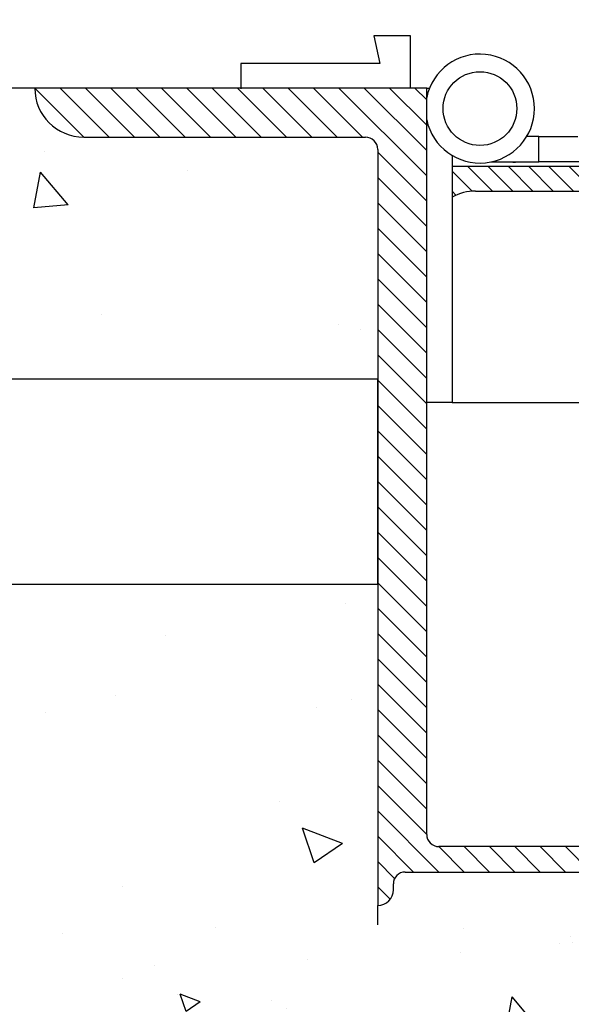
# Model space of a CAD drawing. Extents: x 473 to 563, y 30 to 140.
# Drawn here: x 486 to 491, y 57 to 66 of the extents above; entities that cross this region are included whole.
import ezdxf

# ---------------------------------------------------------------- set-up
doc = ezdxf.new("R2010")
doc.units = 0
doc.header["$MEASUREMENT"] = 0
doc.linetypes.add('PHANTOM', pattern=[2.5, 1.25, -0.25, 0.25, -0.25, 0.25, -0.25])
doc.layers.get('0').update_dxf_attribs({"linetype": 'CONTINUOUS'})
for name, color, linetype in [('AM_VIS', 7, 'CONTINUOUS'), ('OBJ', 7, 'CONTINUOUS'), ('OBJECT', 1, 'CONTINUOUS')]:
    doc.layers.add(name, color=color, linetype=linetype)

msp = doc.modelspace()

# ---------------------------------------------------------------- hatches: boundary and pattern name
h = msp.add_hatch()
h.set_pattern_fill('ANSI31', color=256, style=0)
h.set_pattern_definition([(135, (1028.69392, -5.52227), (0.088388348, 0.088388348), [])])
h.paths.add_polyline_path([(489.788953, 64.787078), (491.276152, 64.787078), (491.276152, 64.5734), (489.994084, 64.5734, 0.1258214), (489.788953, 64.52095)])
h = msp.add_hatch()
h.set_pattern_fill('AR-CONC', color=256, scale=0.25, style=0)
h.set_pattern_definition([(130, (927.4477, 6.8287), (-1.7931505, -0.1568803), [0.1875, -2.0625]), (185, (927.4477, 6.8287), (0.346878, 1.88048), [0.15, -1.65]), (79.5486, (927.2983, 6.8156), (-1.4462735, 1.723599), [0.1593505, -1.752855]), (133.8158, (927.4477, 7.3287), (-2.668103, -0.413798), [0.28125, -3.09375]), (83.3644, (927.2254, 7.2942), (-2.336657, 2.435295), [0.239026, -2.629282]), (188.8158, (927.4477, 7.3287), (-2.336655, 2.435297), [0.225, -2.475]), (159, (927.1977, 7.2037), (-1.4922676, -1.006547), [0.1875, -2.0625]), (214, (927.1977, 7.2037), (-0.608288, 1.812875), [0.15, -1.65]), (108.5486, (927.0733, 7.1198), (-2.1005566, 0.806326), [0.1593505, -1.752855]), (142.5, (927.4477, 6.8287), (-0.0303996, 0.8322346), [0, -1.63, 0, -1.675, 0, -1.65625]), (172.5, (927.4477, 6.8287), (-0.6576738, 0.9860293), [0, -0.955, 0, -1.5925, 0, -0.63125]), (212.5, (928.0052, 6.8287), (-1.3345561, -0.0563872), [0, -0.625, 0, -1.95, 0, -2.5875]), (222.5, (928.2552, 6.8287), (-1.4579654, 0.2502625), [0, -0.8125, 0, -1.295, 0, -1.8375])])
h.paths.add_polyline_path([(476.36809, 55.092054), (476.37092, 58.171608), (493.789172, 58.171608), (493.789172, 55.092054)])

# ---------------------------------------------------------------- linework, layer by layer
at = {"color": 7}
for p, q in [((489.106809, 65.928163, -71.396519), (489.158969, 65.684909, -71.396519)), ((489.426925, 65.928163, -71.396519), (489.106809, 65.928163, -71.396519)), ((489.426925, 65.468809, -71.396519), (489.426925, 65.928163, -71.396519)), ((487.945056, 65.684909, -71.396519), (487.945056, 65.466315, -71.396519))]:
    msp.add_line(p, q, dxfattribs=at)
for p, q in [((486.229949, 64.916091, -40.004818), (486.229949, 64.916091, -40.004818)), ((486.139956, 64.42579, -40.004818), (486.197768, 64.739203, -40.004818)), ((486.438855, 64.452283, -40.004818), (486.19781, 64.73955, -40.004818)), ((487.481648, 64.751301, -40.004818), (487.481648, 64.751301, -40.004818)), ((486.438855, 64.452283, -40.004818), (486.139997, 64.426136, -40.004818)), ((486.733675, 63.500392, -40.004818), (486.733675, 63.500392, -40.004818)), ((488.801371, 63.413564, -40.004818), (488.801371, 63.413564, -40.004818)), ((488.987701, 63.367692, -40.004818), (488.987701, 63.367692, -40.004818)), ((488.860645, 60.971974, -40.004818), (488.860645, 60.971974, -40.004818)), ((487.292262, 60.699941, -40.004818), (487.292262, 60.699941, -40.004818)), ((486.855274, 60.171454, -40.004818), (486.855274, 60.171454, -40.004818)), ((488.907135, 60.141091, -40.004818), (488.907135, 60.141091, -40.004818)), ((488.609678, 60.065426, -40.004818), (488.609678, 60.065426, -40.004818)), ((486.238023, 60.028316, -40.004818), (486.238023, 60.028316, -40.004818)), ((488.282333, 59.24922, -40.004818), (488.282333, 59.24922, -40.004818)), ((488.584417, 58.713227, -40.004818), (488.483036, 59.015372, -40.004818)), ((488.833164, 58.881328, -40.004818), (488.483072, 59.015715, -40.004818)), ((488.833164, 58.881328, -40.004818), (488.584453, 58.71357, -40.004818)), ((486.916073, 58.506985, -40.004818), (486.916073, 58.506985, -40.004818))]:
    msp.add_line(p, q)
at = {"elevation": -40.004818}
msp.add_lwpolyline([(489.139372, 62.931396), (482.065375, 62.931396), (482.065375, 61.144441), (489.139372, 61.144441)], close=True, dxfattribs=at)
at = {"layer": 'AM_VIS'}
for p, q in [((489.566728, 65.470848, -40.004818), (486.147881, 65.470848, -40.004818)), ((489.566728, 58.962217, -40.004818), (489.566728, 65.470848, -40.004818)), ((489.566728, 65.470848, -40.004818), (489.591252, 65.470848, -40.004818)), ((486.575237, 65.043492, -40.004818), (489.032533, 65.043492, -40.004818)), ((490.544519, 65.050177, -40.004818), (490.440011, 65.050177, -40.004818)), ((490.544519, 65.050177, -40.004818), (490.886404, 65.050177, -40.004818)), ((490.544519, 64.827952, -40.004818), (490.544519, 65.050177, -40.004818)), ((489.139372, 64.936653, -40.004818), (489.139372, 58.34255, -40.004818)), ((489.788953, 64.884595, -40.004818), (489.788953, 62.728779, -40.004818)), ((491.276152, 64.787078, -40.004818), (489.788953, 64.787078, -40.004818)), ((490.128934, 64.827952, -40.004818), (490.544519, 64.827952, -40.004818)), ((490.318666, 64.827952, -40.004818), (490.318666, 64.824533, -40.004818)), ((490.318666, 64.824533, -40.004818), (490.343016, 64.824533, -40.004818)), ((490.343016, 64.827952, -40.004818), (490.343016, 64.824533, -40.004818)), ((492.595827, 64.827952, -40.004818), (490.544519, 64.827952, -40.004818)), ((489.994084, 64.5734, -40.004818), (491.276152, 64.5734, -40.004818)), ((489.788953, 62.728779, -40.004818), (489.566728, 62.728779, -40.004818)), ((489.788953, 62.728779, -40.004818), (494.839446, 62.728779, -40.004818)), ((492.130864, 58.855378, -40.004818), (489.673567, 58.855378, -40.004818)), ((489.378692, 58.633152, -40.004818), (491.891545, 58.633152, -40.004818)), ((489.276126, 58.479304, -40.004818), (489.276126, 58.530587, -40.004818))]:
    msp.add_line(p, q, dxfattribs=at)
msp.add_circle((490.031692, 65.292915, -40.004818), 0.321699, dxfattribs=at)
for centre, radius, start, end in [((490.031692, 65.292915, -40.004818), 0.475023, 191.8125315, 168.1874685), ((486.575237, 65.470848, -40.004818), 0.427356, 180, 270), ((489.032533, 64.936653, -40.004818), 0.106839, 0, 90), ((489.994084, 64.146044, -40.004818), 0.427356, 90, 118.685402), ((489.673567, 58.962217, -40.004818), 0.106839, 180, 270), ((489.378692, 58.530587, -40.004818), 0.102565, 90, 180), ((489.139372, 58.479304, -40.004818), 0.136754, 270, 0)]:
    msp.add_arc(centre, radius, start, end, dxfattribs=at)
at = {"layer": 'OBJ', "color": 7}
msp.add_line((489.158969, 65.684909, -71.396519), (487.945056, 65.684909, -71.396519), dxfattribs=at)
at = {"layer": 'OBJECT'}
for p, q in [((486.147881, 65.470848, -40.004818), (476.377627, 65.470848, -40.004818)), ((489.139372, 58.171608, -40.004818), (489.139372, 58.34255, -40.004818))]:
    msp.add_line(p, q, dxfattribs=at)
at = {"layer": 'OBJECT', "lineweight": 5}
for p, q in [((486.577036, 65.043492, -40.004818), (486.14968, 65.470848, -40.004818)), ((486.798007, 65.043492, -40.004818), (486.370651, 65.470848, -40.004818)), ((487.018978, 65.043492, -40.004818), (486.591622, 65.470848, -40.004818)), ((487.239949, 65.043492, -40.004818), (486.812593, 65.470848, -40.004818)), ((487.46092, 65.043492, -40.004818), (487.033564, 65.470848, -40.004818)), ((487.681891, 65.043492, -40.004818), (487.254535, 65.470848, -40.004818)), ((487.902862, 65.043492, -40.004818), (487.475506, 65.470848, -40.004818)), ((488.123832, 65.043492, -40.004818), (487.696477, 65.470848, -40.004818)), ((488.344803, 65.043492, -40.004818), (487.917447, 65.470848, -40.004818)), ((488.565774, 65.043492, -40.004818), (488.138418, 65.470848, -40.004818)), ((488.786745, 65.043492, -40.004818), (488.359389, 65.470848, -40.004818)), ((489.007716, 65.043492, -40.004818), (488.58036, 65.470848, -40.004818)), ((489.566728, 64.70545, -40.004818), (488.801331, 65.470848, -40.004818)), ((489.566728, 64.926421, -40.004818), (489.022302, 65.470848, -40.004818)), ((489.566728, 65.147392, -40.004818), (489.243273, 65.470848, -40.004818)), ((489.566728, 65.368363, -40.004818), (489.464243, 65.470848, -40.004818)), ((489.566728, 64.484479, -40.004818), (489.139372, 64.911835, -40.004818)), ((489.566728, 64.263508, -40.004818), (489.139372, 64.690864, -40.004818)), ((489.566728, 64.042538, -40.004818), (489.139372, 64.469894, -40.004818)), ((489.566728, 63.821567, -40.004818), (489.139372, 64.248923, -40.004818)), ((489.566728, 63.600596, -40.004818), (489.139372, 64.027952, -40.004818)), ((489.566728, 63.379625, -40.004818), (489.139372, 63.806981, -40.004818)), ((489.566728, 63.158654, -40.004818), (489.139372, 63.58601, -40.004818)), ((489.566728, 62.937683, -40.004818), (489.139372, 63.365039, -40.004818)), ((489.566728, 62.716712, -40.004818), (489.139372, 63.144068, -40.004818)), ((489.566728, 62.495741, -40.004818), (489.139372, 62.923097, -40.004818)), ((489.566728, 62.274771, -40.004818), (489.139372, 62.702127, -40.004818)), ((489.566728, 62.0538, -40.004818), (489.139372, 62.481156, -40.004818)), ((489.566728, 61.832829, -40.004818), (489.139372, 62.260185, -40.004818)), ((489.566728, 61.611858, -40.004818), (489.139372, 62.039214, -40.004818)), ((489.566728, 61.390887, -40.004818), (489.139372, 61.818243, -40.004818)), ((489.566728, 61.169916, -40.004818), (489.139372, 61.597272, -40.004818)), ((489.566728, 60.948945, -40.004818), (489.139372, 61.376301, -40.004818)), ((489.566728, 60.727975, -40.004818), (489.139372, 61.15533, -40.004818)), ((489.566728, 60.507004, -40.004818), (489.139372, 60.93436, -40.004818)), ((489.566728, 60.286033, -40.004818), (489.139372, 60.713389, -40.004818)), ((489.566728, 60.065062, -40.004818), (489.139372, 60.492418, -40.004818)), ((489.566728, 59.844091, -40.004818), (489.139372, 60.271447, -40.004818)), ((489.566728, 59.62312, -40.004818), (489.139372, 60.050476, -40.004818)), ((489.566728, 59.402149, -40.004818), (489.139372, 59.829505, -40.004818)), ((489.566728, 59.181178, -40.004818), (489.139372, 59.608534, -40.004818)), ((489.566748, 58.960188, -40.004818), (489.139372, 59.387564, -40.004818)), ((489.672813, 58.633152, -40.004818), (489.139372, 59.166593, -40.004818)), ((489.451842, 58.633152, -40.004818), (489.139372, 58.945622, -40.004818)), ((489.893784, 58.633152, -40.004818), (489.671539, 58.855397, -40.004818)), ((490.114754, 58.633152, -40.004818), (489.892529, 58.855378, -40.004818)), ((490.335725, 58.633152, -40.004818), (490.1135, 58.855378, -40.004818)), ((490.556696, 58.633152, -40.004818), (490.334471, 58.855378, -40.004818)), ((490.777667, 58.633152, -40.004818), (490.555442, 58.855378, -40.004818)), ((490.998638, 58.633152, -40.004818), (490.776413, 58.855378, -40.004818)), ((489.28716, 58.576864, -40.004818), (489.139372, 58.724651, -40.004818)), ((489.247489, 58.395564, -40.004818), (489.139372, 58.50368, -40.004818))]:
    msp.add_line(p, q, dxfattribs=at)
at = {"layer": 'OBJECT', "linetype": 'PHANTOM', "ltscale": 2}
msp.add_arc((489.175179, 60.942833, -40.004818), 8.120561, 54.5992517, 41.4843413, dxfattribs=at)

doc.saveas('drawing.dxf')
